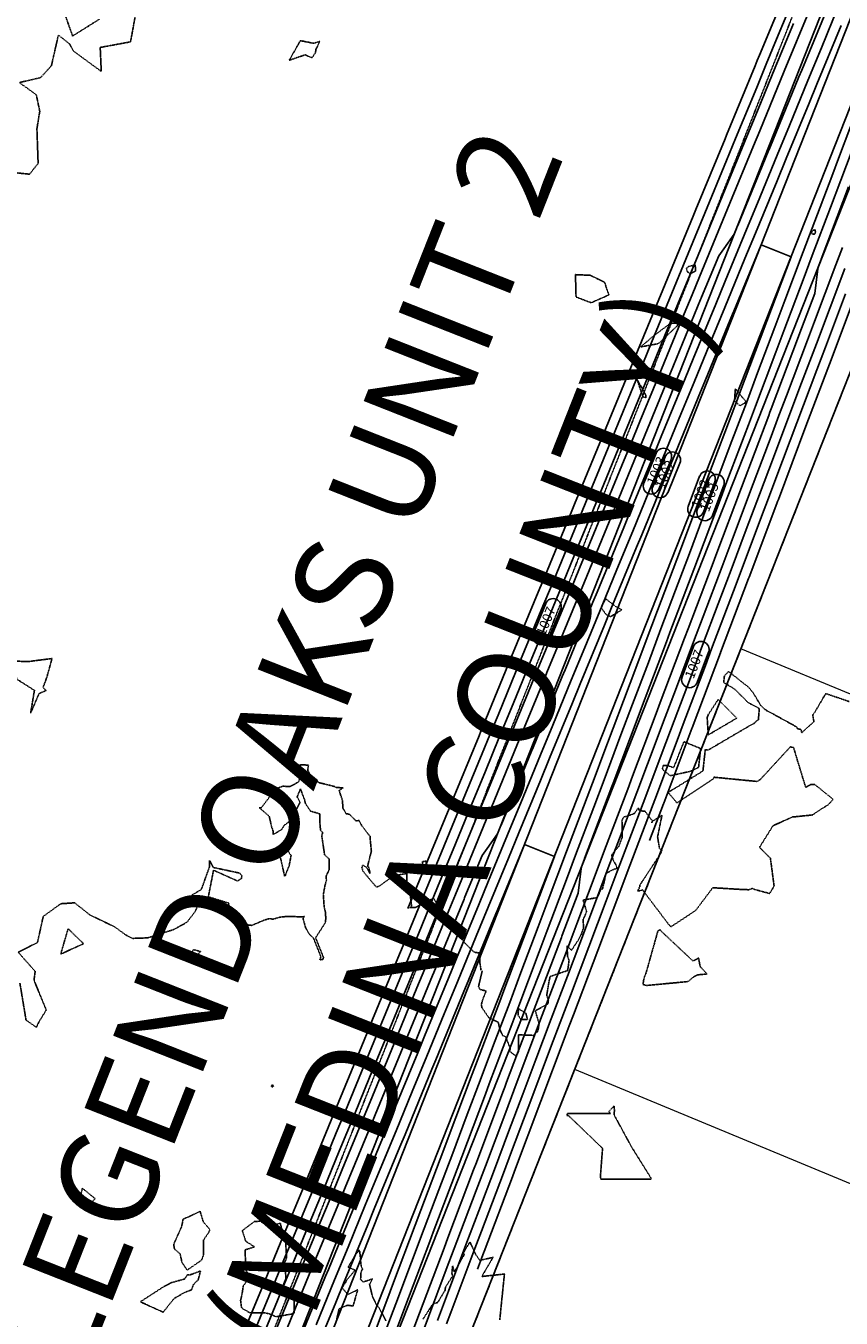
# Model space of a CAD drawing. Units: feet. Extents: x 2026946 to 2036683, y 13721141 to 13728098.
# Drawn here: x 2029981 to 2030234, y 13723186 to 13723587 of the extents above; entities that cross this region are included whole.
import ezdxf

# ---------------------------------------------------------------- set-up
doc = ezdxf.new("R2010")
doc.units = ezdxf.units.FT
doc.header["$MEASUREMENT"] = 0
doc.linetypes.add('HIDDEN2', pattern=[0.1875, 0.125, -0.0625])
doc.layers.add('8 9_Medina Legend Oak U2', color=1, linetype='Continuous', lineweight=0)
doc.layers.add('E_ROW_Subdivision_ROW Subdivision Name_RWSB', color=252, linetype='Continuous', lineweight=0)
for name, color, linetype in [('C-TOPO-ANNO', 21, 'Continuous'), ('C-TOPO-EG1228500', 1, 'Continuous'), ('CE-TOPO-MAJR', 37, 'HIDDEN2'), ('CE-TOPO-MINR', 39, 'HIDDEN2'), ('CP-ESMT-DR-OFFSITE', 252, 'HIDDEN2'), ('CP-STRM-DRN-L-OFFSITE', 1, 'Continuous'), ('CP-TOPO-ANNO-CONT', 51, 'Continuous'), ('CP-TOPO-MAJR', 5, 'Continuous'), ('CP-TOPO-MINR', 4, 'Continuous'), ('VG-BNDY-LINE', 253, 'Continuous'), ('X-REF', 7, 'Continuous'), ('XREF', 7, 'Continuous')]:
    doc.layers.add(name, color=color, linetype=linetype)
doc.styles.add('SIMPLEX', font='simplex.shx')
doc.styles.add('SL80', font='simplex.shx', dxfattribs={"oblique": 10, "height": 160})

# ---------------------------------------------------------------- blocks, each defined once
blk = doc.blocks.new('*U53')
at = {"layer": 'CP-TOPO-ANNO-CONT', "color": 51, "linetype": 'Continuous', "lineweight": -3}
for p, q in [((2030188.51, 13723394.5, 1007), (2030184.98, 13723385.15, 1007)), ((2030189.66, 13723383.38, 1007), (2030193.19, 13723392.74, 1007))]:
    blk.add_line(p, q, dxfattribs=at)
for centre, start, end in [((2030190.85, 13723393.62, 1007), 69.328, 159.328), ((2030190.85, 13723393.62, 1007), 339.328, 69.328), ((2030187.32, 13723384.27, 1007), 159.328, 249.328), ((2030187.32, 13723384.27, 1007), 249.328, 339.328)]:
    blk.add_arc(centre, 2.5, start, end, dxfattribs=at)
at = {"layer": 'CP-TOPO-ANNO-CONT', "color": 51, "linetype": 'Continuous', "lineweight": -3, "insert": (2030189.08, 13723388.94, 1007), "char_height": 3, "width": 10.1, "attachment_point": 5, "rotation": 69.328, "style": 'SIMPLEX'}
blk.add_mtext('1007', dxfattribs=at)
blk = doc.blocks.new('*U103')
at = {"layer": 'CE-TOPO-MAJR', "color": 37, "linetype": 'HIDDEN2', "lineweight": -3, "elevation": 1010}
for points in [[(2029993.36, 13723591.17), (2029995.95, 13723583.95), (2030004.21, 13723589.14)], [(2030015.3, 13723589.77), (2030013.91, 13723582.14), (2030004.5, 13723580.4), (2030004.83, 13723572.95), (2029996.2, 13723579.3), (2029994.96, 13723581.53), (2029991.53, 13723584.23), (2029989.37, 13723574.74), (2029986, 13723571.03), (2029979.43, 13723569.51), (2029984.68, 13723565.72), (2029985.75, 13723560.59), (2029984.87, 13723555.18), (2029985.25, 13723544.37), (2029984.31, 13723543.27), (2029982.59, 13723541.07), (2029976.78, 13723541.68)]]:
    blk.add_lwpolyline(points, dxfattribs=at)
for points in [[(2030070.72, 13723581.68), (2030066.58, 13723582.51), (2030063.14, 13723576.44), (2030068.04, 13723578.11), (2030070.15, 13723577.17), (2030071.29, 13723578.8), (2030071.36, 13723579.71), (2030072.57, 13723582.26), (2030070.72, 13723581.68)], [(2030225.13, 13723522.68), (2030226.08, 13723522.38), (2030226.32, 13723523.22), (2030226.21, 13723523.8), (2030225.56, 13723523.64), (2030225.29, 13723523.28), (2030225.13, 13723522.68)], [(2030162.77, 13723403.79), (2030166.3, 13723405.92), (2030164.34, 13723407), (2030161.29, 13723409.32), (2030160.15, 13723407.32), (2030159.87, 13723406.55), (2030161.42, 13723404.47), (2030162.77, 13723403.79)]]:
    blk.add_lwpolyline(points, close=True, dxfattribs=at)
at = {"layer": 'CE-TOPO-MINR', "color": 39, "linetype": 'HIDDEN2', "lineweight": -3}
for points, elevation in [([(2030077.85, 13723185.87), (2030078.61, 13723189.05), (2030080.64, 13723190), (2030081.29, 13723190.16), (2030082.93, 13723189.93), (2030084.36, 13723194.98), (2030081.33, 13723193.5), (2030079.52, 13723195.54), (2030081.11, 13723198.18), (2030083.57, 13723201.03), (2030081.39, 13723202), (2030083.85, 13723206.11), (2030084.3, 13723206.55), (2030084.53, 13723206.78), (2030084.68, 13723207.39), (2030085.01, 13723206.8), (2030085.04, 13723206.61), (2030085.04, 13723206.45), (2030085.45, 13723202.17), (2030085.88, 13723201.42), (2030085.39, 13723200.39), (2030085.26, 13723198.16), (2030086.08, 13723197.38), (2030088.93, 13723198.35), (2030088.03, 13723196.69), (2030088.95, 13723192.86), (2030090.19, 13723190.27), (2030090.94, 13723189.45), (2030093.15, 13723185.34)], 1008), ([(2030104.58, 13723185.83), (2030106.24, 13723188.35), (2030107.63, 13723190.51), (2030108.73, 13723190.92), (2030109.14, 13723190.99), (2030111.44, 13723194.78), (2030111.59, 13723195.78), (2030113.76, 13723199.16), (2030113.57, 13723200.16), (2030113.81, 13723202.35), (2030114.32, 13723200.52), (2030117.39, 13723205.82), (2030117.11, 13723206.38), (2030119.16, 13723209.79), (2030120.92, 13723205.99), (2030122.24, 13723204.1), (2030126.12, 13723204.96), (2030126.38, 13723205.09), (2030126.27, 13723204.97), (2030126.34, 13723205.03), (2030122.92, 13723199.23), (2030122.92, 13723199.17), (2030122.92, 13723199.1), (2030129.91, 13723199.85), (2030129.92, 13723199.82), (2030129.95, 13723199.81), (2030129.94, 13723199.79), (2030129.95, 13723199.78), (2030129.95, 13723199.78), (2030129.95, 13723199.78), (2030129.95, 13723199.77), (2030129.92, 13723199.72), (2030129.84, 13723199.6), (2030128.42, 13723185.63)], 1008), ([(2030236.75, 13723377.49), (2030229.51, 13723379.94), (2030226.2, 13723374.27), (2030225.49, 13723373.33), (2030225.84, 13723371.2), (2030222.08, 13723367.81), (2030221.78, 13723368.82), (2030220.77, 13723369.03), (2030220.58, 13723369.55), (2030210.75, 13723374.94), (2030209.39, 13723376.19), (2030207.02, 13723380.17), (2030205.57, 13723381.91), (2030199.38, 13723386.81), (2030198.09, 13723385.39), (2030198.07, 13723385.24), (2030197.87, 13723383.41), (2030201.33, 13723381.28), (2030205.44, 13723377.17), (2030208.92, 13723375.29), (2030208.63, 13723371.84), (2030208.07, 13723371.46), (2030207.38, 13723370.76), (2030206.39, 13723370.24), (2030193.09, 13723362.43), (2030192.16, 13723362.54), (2030192.11, 13723362.11), (2030191.44, 13723355.96), (2030190.72, 13723355.49), (2030182.62, 13723350.47), (2030180.6, 13723349.3), (2030183.37, 13723346.02), (2030194.03, 13723353.06), (2030194.74, 13723353.55), (2030194.78, 13723353.99), (2030207.4, 13723352.75), (2030208.26, 13723352.69), (2030209.24, 13723353.31), (2030217.86, 13723362.65), (2030218.5, 13723363.39), (2030219.53, 13723363.21), (2030223.02, 13723351.76), (2030223.31, 13723350.85), (2030224.84, 13723351.69), (2030226.07, 13723351.78), (2030231.84, 13723347.11), (2030230.27, 13723345.4), (2030228.18, 13723344.16), (2030225.37, 13723342.27), (2030219.24, 13723341.65), (2030213.16, 13723338.94), (2030209.07, 13723332.39), (2030208.97, 13723332.29), (2030209.05, 13723332.16), (2030212.35, 13723328.9), (2030213.5, 13723320.31), (2030212.8, 13723319.01), (2030212.08, 13723317.9), (2030206.92, 13723319.33), (2030206.91, 13723319.54), (2030205.65, 13723319.09), (2030203.64, 13723319.15), (2030194.48, 13723319.71), (2030189.21, 13723312.7), (2030184.92, 13723309.82), (2030184.71, 13723309.7), (2030181.51, 13723307.6), (2030180.91, 13723308.16), (2030180.47, 13723308.77), (2030172.69, 13723319.05), (2030171.87, 13723318.76), (2030171.19, 13723318.78), (2030171.38, 13723319.04), (2030171.27, 13723318.99), (2030171.62, 13723319.44), (2030171.69, 13723319.8), (2030171.82, 13723319.96), (2030171.88, 13723320.54), (2030178.26, 13723330.24), (2030178.47, 13723330.76), (2030178.49, 13723330.82), (2030178.69, 13723331.34), (2030177.96, 13723331.87), (2030177.37, 13723335.5), (2030178.64, 13723341.76), (2030178.81, 13723342.2), (2030175.78, 13723340.35), (2030175.68, 13723340.1), (2030175.78, 13723340.36), (2030175.24, 13723341.11), (2030173.47, 13723343.41), (2030171.61, 13723343.63), (2030171.44, 13723344.53), (2030170.16, 13723342.73), (2030168.17, 13723341.98), (2030166.94, 13723341.69), (2030166.6, 13723341.19), (2030166.33, 13723340.47), (2030166.38, 13723335.3), (2030165.34, 13723332.53), (2030163.67, 13723330.63), (2030163.13, 13723329.85), (2030163.61, 13723328.22), (2030164.3, 13723327.09), (2030164.86, 13723325.72), (2030163.55, 13723325.33), (2030161.37, 13723324.13), (2030160.6, 13723320.59), (2030160.38, 13723319.96), (2030160.3, 13723319.26), (2030159.91, 13723319.34), (2030158.67, 13723316.64), (2030154.24, 13723315.87), (2030155.37, 13723312.34), (2030154.9, 13723311.22), (2030154.33, 13723309.93), (2030154.35, 13723307.16), (2030153.77, 13723305.35), (2030152.82, 13723303.54), (2030151.99, 13723302.33), (2030150.66, 13723300.25), (2030149.35, 13723301.64), (2030149.4, 13723298.49), (2030149.91, 13723297.18), (2030149.62, 13723294.89), (2030149.41, 13723293.94), (2030148.18, 13723293.59), (2030144.02, 13723292.15), (2030143.6, 13723290.12), (2030142.99, 13723286.32), (2030143.49, 13723284.88), (2030143.38, 13723283.67), (2030139.43, 13723281.52), (2030140.64, 13723277.5), (2030140.24, 13723275.18), (2030138.85, 13723273.9), (2030134.28, 13723274.06), (2030134.21, 13723268.72), (2030133.89, 13723268.1), (2030133.25, 13723267.59), (2030131.43, 13723269.03), (2030131.69, 13723269.79), (2030130.23, 13723273.47), (2030129.27, 13723273.92), (2030128.46, 13723275.67), (2030127.96, 13723277.98), (2030125.07, 13723279.35), (2030122.89, 13723282.47), (2030122.7, 13723283.4), (2030123.13, 13723284.99), (2030124.2, 13723287.66), (2030122.28, 13723288.15), (2030121.84, 13723289.07), (2030122.95, 13723293.81), (2030122.62, 13723294.16), (2030122.24, 13723296.45), (2030122.24, 13723299.45), (2030120.48, 13723299.69), (2030117.27, 13723302.83), (2030117.65, 13723305.29), (2030118.3, 13723305.75), (2030116.99, 13723307.24), (2030112.13, 13723308.04), (2030110.94, 13723310.29), (2030110.65, 13723311.36), (2030109.18, 13723312.95), (2030109.08, 13723314.52), (2030107.9, 13723316.44), (2030102.07, 13723313.52), (2030101.48, 13723313.61), (2030100.58, 13723313.49), (2030101.08, 13723313.94), (2030100.55, 13723318.16), (2030099.54, 13723321.05), (2030099.63, 13723324.14), (2030095.48, 13723323.41), (2030091.11, 13723320.25), (2030090.27, 13723319.91), (2030089.88, 13723320.18), (2030086.62, 13723324.07), (2030085.78, 13723325.12), (2030085.87, 13723325.49), (2030085.63, 13723325.83), (2030085.94, 13723326.73), (2030087.08, 13723326.01), (2030088.19, 13723324.13), (2030087.79, 13723326.09), (2030087.4, 13723326.28), (2030088.61, 13723331.07), (2030088.2, 13723334.95), (2030088.19, 13723335.65), (2030087.38, 13723336.65), (2030085.63, 13723338.96), (2030084.78, 13723340.56), (2030083.91, 13723340.39), (2030081.76, 13723342.53), (2030080.77, 13723342.64), (2030079.8, 13723344.36), (2030079.59, 13723346.97), (2030078.59, 13723349.87), (2030079.84, 13723350.7), (2030077.67, 13723350.8), (2030077.31, 13723351.07), (2030072.44, 13723352.29), (2030070.61, 13723353.35), (2030068.85, 13723356.12), (2030069.08, 13723357.73), (2030066.49, 13723357.89), (2030066.78, 13723354.94), (2030066.03, 13723352.51), (2030063.28, 13723351.07), (2030061.19, 13723351.2), (2030058.79, 13723350.4), (2030057.76, 13723348.83), (2030054.49, 13723344.54), (2030053.81, 13723344.53), (2030056.92, 13723341.88), (2030057.66, 13723338.58), (2030058.16, 13723337.18), (2030058.18, 13723336.23), (2030060.74, 13723337.73), (2030061.59, 13723339.07), (2030063.03, 13723340.16), (2030064.65, 13723341.2), (2030065.03, 13723342.66), (2030065.54, 13723344.4), (2030066.5, 13723346.18), (2030065.58, 13723347.85), (2030066.59, 13723350.35), (2030067.89, 13723347), (2030068.15, 13723345.82), (2030069.71, 13723343.49), (2030072.59, 13723342.61), (2030072.65, 13723339.71), (2030072.82, 13723337.53), (2030073.49, 13723336.89), (2030073.49, 13723336.81), (2030073.22, 13723335.79), (2030074.09, 13723329.9), (2030075.46, 13723328.69), (2030075.55, 13723325.4), (2030074.53, 13723323.23), (2030074.66, 13723322.06), (2030074.26, 13723320.57), (2030073.7, 13723317.64), (2030073.95, 13723313.78), (2030074.35, 13723312.18), (2030074.47, 13723310.15), (2030074.31, 13723308.85), (2030071.31, 13723304.21), (2030073.73, 13723298.07), (2030073.67, 13723297.7), (2030073.64, 13723297.57), (2030073.53, 13723297.48), (2030072.62, 13723297.33), (2030072.92, 13723298.33), (2030070.67, 13723304.04), (2030069.3, 13723305.36), (2030068.22, 13723307.25), (2030067.41, 13723310.15), (2030067.81, 13723310.75), (2030067.1, 13723310.67), (2030062.95, 13723310.79), (2030062.12, 13723310.77), (2030060.22, 13723310.57), (2030058.11, 13723309.94), (2030057.08, 13723310.12), (2030055.61, 13723309.73), (2030051.53, 13723308.02), (2030048.52, 13723308.37), (2030046.72, 13723308.24), (2030046.3, 13723308.4), (2030045.16, 13723310.22), (2030044.69, 13723313.52), (2030044.34, 13723314.5), (2030044.43, 13723314.9), (2030038.03, 13723316.88), (2030039.65, 13723325.14), (2030047.06, 13723321.79), (2030048.26, 13723322.5), (2030048.47, 13723323.42), (2030047.7, 13723324.25), (2030039.55, 13723325.99), (2030038.4, 13723328.19), (2030038.41, 13723326.23), (2030035.86, 13723319.16), (2030032.93, 13723317.39), (2030035.37, 13723315.74), (2030034.07, 13723312.49), (2030031.39, 13723308.98), (2030027.33, 13723306.75), (2030019.23, 13723304.15), (2030014.51, 13723303.98), (2030012.35, 13723305.1), (2030008.94, 13723307.6), (2030001.32, 13723311.25), (2029996.58, 13723315.02), (2029992.27, 13723314.74), (2029986.84, 13723310.81), (2029985.04, 13723302.7), (2029979.08, 13723299.69), (2029984.33, 13723293.73), (2029983.97, 13723290.99), (2029987.78, 13723281.78), (2029985.42, 13723277.95), (2029984.71, 13723276.37), (2029981.5, 13723278.65), (2029979.59, 13723290.12)], 1009)]:
    blk.add_lwpolyline(points, dxfattribs=dict(at, elevation=elevation))
for points, elevation in [([(2030189.17, 13723511.04), (2030189.03, 13723512.91), (2030186.97, 13723512.45), (2030186.31, 13723511.84), (2030186.57, 13723510.82), (2030187.63, 13723510.21), (2030189.17, 13723511.04)], 1009), ([(2030156.47, 13723509.71), (2030151.9, 13723509.91), (2030152.08, 13723502.96), (2030156.8, 13723501.19), (2030162.25, 13723503.61), (2030160.92, 13723507.58), (2030156.47, 13723509.71)], 1009), ([(2030177.35, 13723488.44), (2030177.98, 13723488.78), (2030183.4, 13723493.97), (2030183.74, 13723494.66), (2030183.14, 13723494.8), (2030181.47, 13723494.92), (2030175.87, 13723490.7), (2030172.13, 13723487.5), (2030177.35, 13723488.44)], 1009), ([(2030173.71, 13723472.58), (2030170.88, 13723477.72), (2030172.68, 13723472.39), (2030172.87, 13723471.99), (2030173.75, 13723471.72), (2030173.71, 13723472.58)], 1009), ([(2030203.63, 13723471.86), (2030201.49, 13723474.52), (2030201.21, 13723470.68), (2030202.91, 13723469.25), (2030203.79, 13723469.73), (2030204.59, 13723470.19), (2030204.8, 13723470.54), (2030203.63, 13723471.86)], 1009), ([(2029986.75, 13723381.83), (2029987.93, 13723384.93), (2029989.55, 13723390.81), (2029981.93, 13723389.84), (2029977.67, 13723390.05), (2029978.16, 13723385.8), (2029978.76, 13723384.33), (2029984.1, 13723380.94), (2029982.92, 13723373.89), (2029985.53, 13723379.97), (2029987.72, 13723380.89), (2029986.75, 13723381.83)], 1009), ([(2030192.75, 13723372.51), (2030193.08, 13723367.12), (2030201.94, 13723372.32), (2030196.16, 13723378.1), (2030193.15, 13723373.51), (2030192.75, 13723372.51)], 1009), ([(2030181.32, 13723354.46), (2030187.58, 13723355.82), (2030190.09, 13723357.07), (2030190.72, 13723362.91), (2030185.53, 13723365), (2030184.16, 13723361.59), (2030183.39, 13723359.52), (2030182.32, 13723356.98), (2030180.3, 13723357.64), (2030179.13, 13723357.63), (2030178.88, 13723356.61), (2030179.16, 13723356.16), (2030179.55, 13723355.86), (2030181.32, 13723354.46)], 1009), ([(2030175.61, 13723339.93), (2030175.57, 13723339.82), (2030175.68, 13723340.1), (2030175.61, 13723339.93)], 1009), ([(2030060.01, 13723330.73), (2030059.57, 13723329.81), (2030060.48, 13723328.74), (2030061.62, 13723323.58), (2030061.65, 13723323.31), (2030062.01, 13723323.49), (2030061.95, 13723323.66), (2030063.11, 13723326.52), (2030063.7, 13723329.67), (2030061.33, 13723333.27), (2030059.35, 13723331.82), (2030060.01, 13723330.73)], 1009), ([(2030104.48, 13723326.93), (2030105.63, 13723326.35), (2030105.58, 13723327.99), (2030104.43, 13723327.79), (2030104.48, 13723326.93)], 1009), ([(2029999.34, 13723302.32), (2029994.55, 13723306.99), (2029992.25, 13723299.12), (2029999.34, 13723302.32)], 1009), ([(2030188.4, 13723296.95), (2030187.85, 13723297.45), (2030178.66, 13723306.05), (2030178.2, 13723306.65), (2030177.41, 13723306.27), (2030177.28, 13723305.6), (2030173.71, 13723292.97), (2030173.42, 13723292.36), (2030173.23, 13723291.79), (2030173.09, 13723291.22), (2030172.83, 13723289.73), (2030173.88, 13723289.37), (2030186.82, 13723290.59), (2030188.53, 13723292.04), (2030189.73, 13723292.66), (2030192.68, 13723292.94), (2030190.58, 13723295.22), (2030190.53, 13723295.39), (2030190.11, 13723297.89), (2030188.6, 13723297.1), (2030188.4, 13723296.95)], 1009), ([(2030034.14, 13723298.49), (2030034.46, 13723298.71), (2030035.64, 13723299.89), (2030033.46, 13723300.51), (2030032.5, 13723299.09), (2030033.29, 13723298.22), (2030033.64, 13723298.22), (2030034.14, 13723298.49)], 1009), ([(2030136.56, 13723280.64), (2030134.27, 13723282.22), (2030134.07, 13723280.18), (2030135, 13723278.85), (2030137.03, 13723278.78), (2030136.56, 13723280.64)], 1009), ([(2030058.17, 13723258.07), (2030058.22, 13723258.24), (2030058.09, 13723258.44), (2030057.8, 13723258.52), (2030057.7, 13723258.39), (2030057.59, 13723258.19), (2030057.63, 13723258.07), (2030057.93, 13723257.91), (2030058.17, 13723258.07)], 1009), ([(2030163.98, 13723250.71), (2030163.88, 13723251.99), (2030162.27, 13723250.26), (2030162.77, 13723249.63), (2030149.47, 13723249.63), (2030149.45, 13723249.62), (2030149.42, 13723249.58), (2030149.39, 13723249.49), (2030149.36, 13723249.45), (2030149.35, 13723249.39), (2030149.34, 13723249.37), (2030149.35, 13723249.36), (2030149.35, 13723249.35), (2030149.35, 13723249.31), (2030149.34, 13723249.24), (2030149.34, 13723249.24), (2030149.32, 13723249.16), (2030149.31, 13723249.14), (2030149.24, 13723249.04), (2030149.27, 13723249.02), (2030149.32, 13723249.01), (2030149.48, 13723248.99), (2030149.65, 13723249.04), (2030149.83, 13723248.9), (2030160.31, 13723238.84), (2030159.62, 13723229.86), (2030159.81, 13723229.29), (2030159.99, 13723229.29), (2030174.8, 13723229.29), (2030174.97, 13723229.23), (2030175.28, 13723229.33), (2030175.44, 13723229.45), (2030169.25, 13723239.36), (2030163.9, 13723249.2), (2030163.98, 13723250.71)], 1009), ([(2029999.52, 13723221.43), (2030000.73, 13723220.83), (2030002.91, 13723223.25), (2029998.99, 13723226.46), (2029998.16, 13723223.18), (2029998.03, 13723222.61), (2029998.56, 13723221.37), (2029999.52, 13723221.43)], 1008), ([(2030036.49, 13723210.32), (2030038.23, 13723212.85), (2030038.49, 13723213.72), (2030036.49, 13723215.97), (2030035.48, 13723219.34), (2030032.82, 13723218), (2030030.22, 13723216.9), (2030029.73, 13723214.46), (2030027.3, 13723209.1), (2030027.52, 13723207.62), (2030029.3, 13723206.08), (2030029.83, 13723203.52), (2030031.45, 13723201.06), (2030035.91, 13723204.14), (2030036.58, 13723205.87), (2030036.49, 13723210.32)], 1008), ([(2030062.27, 13723210.38), (2030061.83, 13723211.38), (2030060.66, 13723214.32), (2030060.39, 13723215.57), (2030058.89, 13723215.27), (2030055.24, 13723215.52), (2030054.2, 13723216.21), (2030052.36, 13723216.19), (2030048.58, 13723213.32), (2030049.64, 13723210.01), (2030052.39, 13723208.29), (2030049.51, 13723207.37), (2030049.5, 13723205.4), (2030049.7, 13723201.01), (2030050.91, 13723198.91), (2030048.87, 13723196.15), (2030048.54, 13723193.9), (2030048.04, 13723191.63), (2030048.31, 13723189.47), (2030048.78, 13723189.07), (2030050.66, 13723187.96), (2030051.17, 13723187.78), (2030055.56, 13723187.83), (2030056.91, 13723187.5), (2030059.1, 13723186.62), (2030064.47, 13723187.54), (2030064.67, 13723187.82), (2030064.68, 13723192.51), (2030064.58, 13723192.77), (2030061.27, 13723196.44), (2030062.09, 13723198.39), (2030061.99, 13723200.42), (2030061.1, 13723202.08), (2030062.31, 13723204.76), (2030062.04, 13723209.4), (2030062.27, 13723210.38)], 1008), ([(2030034.88, 13723198), (2030035.61, 13723200.82), (2030032.24, 13723199.54), (2030031.59, 13723199.66), (2030030.67, 13723198.31), (2030026.75, 13723197.23), (2030024.31, 13723196.02), (2030016.95, 13723191.23), (2030024.01, 13723188.02), (2030027.41, 13723192.25), (2030030.56, 13723194.07), (2030032.8, 13723194.95), (2030033.37, 13723196.47), (2030034.3, 13723197.54), (2030034.88, 13723198)], 1008)]:
    blk.add_lwpolyline(points, close=True, dxfattribs=dict(at, elevation=elevation))
blk = doc.blocks.new('Z-211linework')
at = {"layer": 'E_ROW_Subdivision_ROW Subdivision Name_RWSB', "insert": (2030087.59, 13723351.58), "char_height": 29.9999, "width": 6616.9895, "attachment_point": 5, "rotation": 68.4619, "line_spacing_factor": 1.2, "style": 'SL80'}
blk.add_mtext('{\\Fdgn000|c0;\\C252;LEGEND OAKS UNIT 2\\P(MEDINA COUNTY)}', dxfattribs=at)
blk = doc.blocks.new('MP1228500_1')
at = {"layer": '8 9_Medina Legend Oak U2', "extrusion": (0.004659, -0.001836, 0.999987)}
for p, q in [((2030359.65, 13723329, -0.85), (2030203.22, 13723393.82, 0)), ((2030308.12, 13723198.45, -0.85), (2030151.66, 13723263.28, 0))]:
    blk.add_line(p, q, dxfattribs=at)
at = {"layer": 'CP-ESMT-DR-OFFSITE'}
blk.add_lwpolyline([(2030040.74, 13722982.44), (2029987.73, 13723003.42), (2030820.08, 13725113.07, 0.007372), (2030820.37, 13725113.84), (2030863.63, 13725233.72, 0.020332), (2030864.32, 13725235.89), (2030916.01, 13725426.37), (2030971.98, 13725411.18), (2030919.38, 13725217.32), (2030874.49, 13725092.94), (2030542.48, 13724252.51)], format="xyb", close=True, dxfattribs=at)
at = {"layer": 'CP-STRM-DRN-L-OFFSITE'}
for points in [[(2030005.44, 13723026.5), (2030317.74, 13723818.04), (2030322.8, 13723826.79), (2030552.18, 13724408.18), (2030557.25, 13724416.93), (2030663.68, 13724686.69), (2030668.05, 13724695.72), (2030831.01, 13725108.75, 0.007372), (2030831.42, 13725109.85), (2030874.68, 13725229.73, 0.020332), (2030875.66, 13725232.81), (2030876.44, 13725235.7), (2030881.23, 13725244.76), (2030928.99, 13725420.77)], [(2030013.81, 13723023.2), (2030835.89, 13725106.83, 0.007372), (2030836.36, 13725108.07), (2030879.62, 13725227.95, 0.020332), (2030880.72, 13725231.44), (2030931.1, 13725417.09)], [(2030023.11, 13723019.53), (2030845.2, 13725103.16, 0.007372), (2030845.77, 13725104.67), (2030889.03, 13725224.55, 0.020332), (2030890.37, 13725228.82), (2030940.75, 13725414.47)], [(2030031.48, 13723016.23), (2030343.78, 13723807.77), (2030346.06, 13723817.62), (2030575.44, 13724399), (2030577.71, 13724408.86), (2030684.15, 13724678.62), (2030687.12, 13724688.2), (2030850.08, 13725101.23, 0.007372), (2030850.71, 13725102.89), (2030893.97, 13725222.77, 0.020332), (2030895.44, 13725227.44), (2030896.22, 13725230.33), (2030896.67, 13725240.57), (2030944.44, 13725416.58)]]:
    blk.add_lwpolyline(points, format="xyb", dxfattribs=at)
at = {"layer": 'VG-BNDY-LINE'}
blk.add_lwpolyline([(2030767.78, 13725502.18), (2028762.13, 13725483.76), (2027578.86, 13724377.12), (2027571.51, 13721698.4), (2029562.97, 13721768.68), (2030018.7, 13722926.65), (2030874.49, 13725092.94), (2030919.38, 13725217.32), (2030982.67, 13725450.58), (2030991.49, 13725503.48), (2030767.78, 13725502.18)], dxfattribs=at)
at = {"layer": 'X-REF', "color": 255}
blk.add_blockref('Z-211linework', (0, 0), dxfattribs=at)

msp = doc.modelspace()

# ---------------------------------------------------------------- linework, layer by layer
at = {"layer": 'CP-TOPO-ANNO-CONT', "color": 51, "linetype": 'Continuous', "lineweight": -3}
for p, q in [((2030176.91, 13723454.52, 1003), (2030173.1, 13723445.27, 1003)), ((2030179.68, 13723453.38, 1002), (2030175.87, 13723444.13, 1002)), ((2030177.72, 13723443.37, 1003), (2030181.53, 13723452.61, 1003)), ((2030180.5, 13723442.23, 1002), (2030184.31, 13723451.47, 1002)), ((2030190.42, 13723447.38, 1002), (2030186.89, 13723438.02, 1002)), ((2030193.23, 13723446.32, 1003), (2030189.69, 13723436.97, 1003)), ((2030191.57, 13723436.26, 1002), (2030195.1, 13723445.62, 1002)), ((2030194.37, 13723435.2, 1003), (2030197.9, 13723444.56, 1003)), ((2030142.67, 13723407.85, 1007), (2030138.86, 13723398.6, 1007)), ((2030143.48, 13723396.7, 1007), (2030147.29, 13723405.95, 1007))]:
    msp.add_line(p, q, dxfattribs=at)
for centre, start, end in [((2030179.22, 13723453.57, 1003), 67.609, 157.609), ((2030181.99, 13723452.42, 1002), 67.609, 157.609), ((2030179.22, 13723453.57, 1003), 337.609, 67.609), ((2030181.99, 13723452.42, 1002), 337.609, 67.609), ((2030192.76, 13723446.5, 1002), 69.328, 159.328), ((2030192.76, 13723446.5, 1002), 339.328, 69.328), ((2030175.41, 13723444.32, 1003), 157.609, 247.609), ((2030195.56, 13723445.44, 1003), 69.328, 159.328), ((2030195.56, 13723445.44, 1003), 339.328, 69.328), ((2030175.41, 13723444.32, 1003), 247.609, 337.609), ((2030178.18, 13723443.18, 1002), 157.609, 247.609), ((2030178.18, 13723443.18, 1002), 247.609, 337.609), ((2030189.23, 13723437.14, 1002), 159.328, 249.328), ((2030192.03, 13723436.08, 1003), 159.328, 249.328), ((2030189.23, 13723437.14, 1002), 249.328, 339.328), ((2030192.03, 13723436.08, 1003), 249.328, 339.328), ((2030144.98, 13723406.9, 1007), 67.609, 157.609), ((2030144.98, 13723406.9, 1007), 337.609, 67.609), ((2030141.17, 13723397.65, 1007), 157.609, 247.609), ((2030141.17, 13723397.65, 1007), 247.609, 337.609)]:
    msp.add_arc(centre, 2.5, start, end, dxfattribs=at)
at = {"layer": 'CP-TOPO-MAJR', "color": 3, "linetype": 'Continuous', "lineweight": -3, "elevation": 1005, "flags": 128}
for points in [[(2030230.74, 13723594.36), (2030222.09, 13723573.37), (2030221.21, 13723571.25), (2030212.15, 13723549.24), (2030211.69, 13723548.13), (2030202.21, 13723525.12), (2030202.16, 13723525.01), (2030201.12, 13723522.48), (2030197.89, 13723517.95), (2030196.32, 13723515.77), (2030191.04, 13723502.95), (2030190.89, 13723502.58), (2030190.73, 13723502.19), (2030181.37, 13723479.46), (2030172.54, 13723458.03), (2030171.84, 13723456.35), (2030171.17, 13723454.7), (2030162.32, 13723433.23), (2030153.93, 13723412.88), (2030152.79, 13723410.11), (2030144.57, 13723390.15), (2030143.27, 13723386.99), (2030141.95, 13723383.78), (2030133.75, 13723363.88), (2030125.93, 13723344.91), (2030124.22, 13723340.76), (2030116.64, 13723322.34), (2030114.7, 13723317.64), (2030112.62, 13723312.6), (2030105.17, 13723294.52), (2030102.74, 13723288.62), (2030095.65, 13723271.4), (2030088.92, 13723255.07), (2030086.13, 13723248.29), (2030079.55, 13723232.33), (2030076.6, 13723225.17), (2030073.25, 13723217.03), (2030067.08, 13723202.05), (2030061.23, 13723187.87), (2030057.55, 13723178.93)], [(2030101.1, 13723172.75), (2030106.31, 13723186.57), (2030111.84, 13723201.22), (2030115.14, 13723209.96), (2030121.12, 13723225.81), (2030123.97, 13723233.36), (2030130.29, 13723250.12), (2030132.79, 13723256.75), (2030135.11, 13723262.89), (2030141.62, 13723280.14), (2030148.47, 13723298.3), (2030150.44, 13723303.54), (2030152.32, 13723308.52), (2030159.27, 13723326.93), (2030160.95, 13723331.37), (2030168.1, 13723350.32), (2030169.59, 13723354.28), (2030176.92, 13723373.72), (2030178.22, 13723377.16), (2030185.75, 13723397.11), (2030186.83, 13723399.98), (2030194.58, 13723420.5), (2030195.44, 13723422.79), (2030203.4, 13723443.89), (2030211.83, 13723466.22), (2030212.23, 13723467.29), (2030212.61, 13723468.29), (2030221.06, 13723490.68), (2030221.2, 13723491.07), (2030226.09, 13723504.02), (2030226.99, 13723510.88), (2030227.17, 13723512.2), (2030228.1, 13723514.66), (2030228.13, 13723514.76), (2030236.57, 13723537.12)]]:
    msp.add_lwpolyline(points, dxfattribs=at)
at = {"layer": 'CP-TOPO-MINR', "color": 2, "linetype": 'Continuous', "lineweight": -3, "flags": 128}
for points, elevation in [([(2030220.62, 13723598.36), (2030214.26, 13723582.94), (2030211.09, 13723575.24), (2030208.11, 13723568.01), (2030201.57, 13723552.12), (2030198.78, 13723545.36), (2030192.04, 13723529), (2030189.06, 13723521.76), (2030182.52, 13723505.89), (2030175.49, 13723488.83), (2030172.99, 13723482.77), (2030170.64, 13723477.05), (2030163.47, 13723459.65), (2030156.48, 13723442.68), (2030153.95, 13723436.53), (2030151.55, 13723430.71), (2030144.42, 13723413.41), (2030141.8, 13723407.06), (2030134.9, 13723390.3), (2030127.88, 13723373.26), (2030125.37, 13723367.18), (2030122.99, 13723361.38), (2030115.85, 13723344.06), (2030113.69, 13723338.81), (2030106.33, 13723320.94), (2030098.44, 13723301.8), (2030096.8, 13723297.83), (2030088.26, 13723277.1), (2030087.28, 13723274.71), (2030086.34, 13723272.43), (2030077.75, 13723251.59), (2030076.82, 13723249.32), (2030068.23, 13723228.47), (2030060.56, 13723209.86), (2030054.52, 13723195.2), (2030049.18, 13723182.24)], 1008), ([(2030217.82, 13723599.46), (2030209, 13723578.04), (2030208.3, 13723576.34), (2030207.64, 13723574.74), (2030198.78, 13723553.22), (2030198.28, 13723552.02), (2030189.25, 13723530.1), (2030188.4, 13723528.03), (2030179.73, 13723506.99), (2030170.41, 13723484.38), (2030170.2, 13723483.87), (2030170, 13723483.39), (2030160.68, 13723460.75), (2030151.58, 13723438.67), (2030151.16, 13723437.63), (2030150.75, 13723436.65), (2030141.63, 13723414.52), (2030140.88, 13723412.69), (2030132.11, 13723391.4), (2030123.19, 13723369.76), (2030122.58, 13723368.28), (2030122, 13723366.87), (2030113.06, 13723345.16), (2030112.7, 13723344.3), (2030103.53, 13723322.04), (2030099.91, 13723313.26)], 1009), ([(2030233.53, 13723593.26), (2030228.19, 13723580.31), (2030224, 13723570.14), (2030218.25, 13723556.18), (2030214.48, 13723547.03), (2030208.31, 13723532.06), (2030204.96, 13723523.91), (2030198.38, 13723507.94), (2030195.43, 13723500.79), (2030188.44, 13723483.81), (2030185.91, 13723477.67), (2030178.5, 13723459.69), (2030176.38, 13723454.56), (2030168.56, 13723435.57), (2030166.86, 13723431.44), (2030158.62, 13723411.45), (2030157.33, 13723408.32), (2030148.68, 13723387.32), (2030147.81, 13723385.2), (2030138.75, 13723363.2), (2030138.29, 13723362.08), (2030128.81, 13723339.08), (2030128.76, 13723338.97), (2030127.72, 13723336.43), (2030124.48, 13723331.91), (2030122.92, 13723329.73), (2030117.62, 13723316.85), (2030117.49, 13723316.54), (2030117.35, 13723316.2), (2030107.96, 13723293.42), (2030107.57, 13723292.45), (2030098.44, 13723270.3), (2030089.78, 13723249.28), (2030088.92, 13723247.19), (2030080.47, 13723226.67), (2030079.39, 13723224.07), (2030078.17, 13723221.11), (2030069.87, 13723200.95), (2030062, 13723181.86)], 1004), ([(2030224.79, 13723592.73), (2030216.67, 13723573.04), (2030209.05, 13723554.54), (2030207.15, 13723549.92), (2030199.79, 13723532.06), (2030197.62, 13723526.8), (2030190.38, 13723509.22), (2030188.1, 13723503.68), (2030185.65, 13723497.73), (2030178.58, 13723480.57), (2030171.9, 13723464.37), (2030169.05, 13723457.45), (2030166.27, 13723450.7), (2030159.53, 13723434.33), (2030153.14, 13723418.82), (2030150, 13723411.21), (2030143.65, 13723395.79), (2030140.48, 13723388.09), (2030137.26, 13723380.28), (2030130.96, 13723364.98), (2030124.95, 13723350.4), (2030121.43, 13723341.86), (2030115.65, 13723327.83), (2030111.91, 13723318.74), (2030107.89, 13723309), (2030102.38, 13723295.62), (2030097.91, 13723284.78), (2030092.86, 13723272.51), (2030088.06, 13723260.86), (2030083.33, 13723249.39), (2030078.64, 13723237.99), (2030073.81, 13723226.27), (2030068.32, 13723212.95), (2030064.29, 13723203.15), (2030060.46, 13723193.87), (2030054.76, 13723180.03)], 1006), ([(2030219.52, 13723587.83), (2030213.88, 13723574.14), (2030208.58, 13723561.28), (2030204.36, 13723551.02), (2030199.29, 13723538.71), (2030194.83, 13723527.9), (2030189.72, 13723515.49), (2030185.31, 13723504.78), (2030180.57, 13723493.28), (2030175.79, 13723481.67), (2030171.27, 13723470.71), (2030166.26, 13723458.55), (2030161.37, 13723446.69), (2030156.74, 13723435.43), (2030152.34, 13723424.77), (2030147.21, 13723412.31), (2030142.73, 13723401.42), (2030137.69, 13723389.2), (2030132.57, 13723376.77), (2030128.16, 13723366.08), (2030123.97, 13723355.89), (2030118.64, 13723342.96), (2030114.67, 13723333.32), (2030109.12, 13723319.84), (2030103.17, 13723305.4), (2030099.59, 13723296.72), (2030093.09, 13723280.94), (2030090.07, 13723273.61), (2030087.2, 13723266.64), (2030080.54, 13723250.49), (2030077.73, 13723243.66), (2030071.02, 13723227.37), (2030063.4, 13723208.87), (2030061.5, 13723204.25), (2030059.69, 13723199.88), (2030051.97, 13723181.14)], 1007), ([(2030234.29, 13723587.25), (2030226.79, 13723569.04), (2030224.36, 13723563.12), (2030217.27, 13723545.93), (2030214.42, 13723539), (2030207.75, 13723522.81), (2030204.48, 13723514.88), (2030198.22, 13723499.69), (2030194.54, 13723490.76), (2030188.7, 13723476.57), (2030184.6, 13723466.63), (2030179.17, 13723453.45), (2030174.66, 13723442.51), (2030169.65, 13723430.34), (2030164.73, 13723418.39), (2030160.13, 13723407.22), (2030154.79, 13723394.26), (2030150.6, 13723384.1), (2030144.85, 13723370.14), (2030141.08, 13723360.98), (2030134.91, 13723346.02), (2030131.55, 13723337.87), (2030124.97, 13723321.89), (2030122.03, 13723314.75), (2030115.03, 13723297.77), (2030112.5, 13723291.63), (2030105.1, 13723273.65), (2030102.98, 13723268.51), (2030095.16, 13723249.53), (2030093.46, 13723245.39), (2030085.22, 13723225.4), (2030083.93, 13723222.28), (2030075.28, 13723201.28), (2030074.41, 13723199.16), (2030065.34, 13723177.16)], 1003), ([(2030090.16, 13723166.07), (2030098.24, 13723187.49), (2030098.98, 13723189.46), (2030106.71, 13723209.95), (2030107.81, 13723212.86), (2030115.18, 13723232.4), (2030116.63, 13723236.25), (2030123.66, 13723254.86), (2030125.46, 13723259.64), (2030132.13, 13723277.32), (2030134.29, 13723283.04), (2030140.6, 13723299.78), (2030143.11, 13723306.43), (2030149.08, 13723322.23), (2030151.94, 13723329.82), (2030157.55, 13723344.69), (2030160.77, 13723353.21), (2030166.02, 13723367.15), (2030169.59, 13723376.61), (2030174.5, 13723389.6), (2030178.42, 13723400), (2030182.97, 13723412.06), (2030187.25, 13723423.39), (2030191.44, 13723434.52), (2030196.07, 13723446.79), (2030199.92, 13723456.98), (2030204.9, 13723470.18), (2030208.39, 13723479.43), (2030213.73, 13723493.57), (2030216.86, 13723501.89), (2030222.55, 13723516.97), (2030225.34, 13723524.35), (2030231.38, 13723540.36), (2030233.81, 13723546.8), (2030240.2, 13723563.75)], 1003), ([(2030096.32, 13723168.59), (2030103.52, 13723187.67), (2030111.15, 13723207.89), (2030112.35, 13723211.07), (2030120.3, 13723232.13), (2030121.17, 13723234.46), (2030129.39, 13723256.24), (2030130, 13723257.85), (2030130.56, 13723259.34), (2030138.83, 13723281.24), (2030147.52, 13723304.29), (2030147.65, 13723304.64), (2030147.78, 13723304.97), (2030152.69, 13723317.98), (2030153.59, 13723324.84), (2030153.76, 13723326.16), (2030154.69, 13723328.62), (2030154.73, 13723328.72), (2030163.17, 13723351.08), (2030163.56, 13723352.11), (2030171.64, 13723373.53), (2030172.38, 13723375.51), (2030180.11, 13723395.99), (2030181.21, 13723398.9), (2030188.59, 13723418.45), (2030190.04, 13723422.29), (2030197.06, 13723440.9), (2030198.86, 13723445.69), (2030205.53, 13723463.36), (2030207.69, 13723469.08), (2030214.01, 13723485.82), (2030216.52, 13723492.47), (2030222.48, 13723508.28), (2030225.34, 13723515.86), (2030230.95, 13723530.73), (2030234.17, 13723539.26), (2030239.43, 13723553.19)], 1004), ([(2030092.62, 13723181.1), (2030096.19, 13723190.56), (2030101.09, 13723203.56), (2030105.02, 13723213.96), (2030109.57, 13723226.02), (2030113.84, 13723237.35), (2030118.04, 13723248.48), (2030122.67, 13723260.74), (2030126.51, 13723270.93), (2030131.5, 13723284.14), (2030134.99, 13723293.39), (2030140.32, 13723307.53), (2030143.46, 13723315.85), (2030149.15, 13723330.92), (2030151.93, 13723338.3), (2030157.98, 13723354.32), (2030160.41, 13723360.76), (2030166.8, 13723377.71), (2030168.88, 13723383.22), (2030175.63, 13723401.1), (2030177.35, 13723405.68), (2030184.46, 13723424.49), (2030185.83, 13723428.13), (2030193.28, 13723447.89), (2030194.3, 13723450.59), (2030202.11, 13723471.28), (2030202.77, 13723473.05), (2030210.93, 13723494.67), (2030211.25, 13723495.5), (2030218.77, 13723515.45), (2030218.25, 13723515.65), (2030214.12, 13723517.28), (2030213.6, 13723517.49), (2030209.47, 13723519.12), (2030201.01, 13723498.59), (2030200.65, 13723497.7), (2030191.49, 13723475.47), (2030190.71, 13723473.57), (2030181.96, 13723452.35), (2030180.77, 13723449.45), (2030172.44, 13723429.24), (2030170.83, 13723425.33), (2030162.92, 13723406.12), (2030160.89, 13723401.2), (2030153.39, 13723383), (2030150.95, 13723377.08), (2030143.87, 13723359.88), (2030141.02, 13723352.96), (2030134.34, 13723336.76), (2030131.08, 13723328.84), (2030124.82, 13723313.65), (2030121.14, 13723304.71), (2030115.3, 13723290.53), (2030111.2, 13723280.59), (2030105.77, 13723267.41), (2030101.26, 13723256.47), (2030096.25, 13723244.29), (2030091.32, 13723232.34), (2030086.72, 13723221.18), (2030081.39, 13723208.22), (2030077.2, 13723198.06), (2030071.45, 13723184.1)], 1002), ([(2030109.1, 13723185.47), (2030112.53, 13723194.55), (2030117.93, 13723208.86), (2030121.94, 13723219.48), (2030126.76, 13723232.26), (2030131.18, 13723243.99), (2030135.58, 13723255.65), (2030139.65, 13723266.44), (2030144.41, 13723279.04), (2030149.41, 13723292.3), (2030153.24, 13723302.44), (2030156.87, 13723312.06), (2030162.06, 13723325.83), (2030165.51, 13723334.96), (2030170.89, 13723349.22), (2030174.2, 13723357.99), (2030179.71, 13723372.61), (2030182.88, 13723381.01), (2030188.54, 13723396.01), (2030191.52, 13723403.89), (2030197.37, 13723419.4), (2030200.16, 13723426.8), (2030206.19, 13723442.79), (2030212.58, 13723459.71), (2030215.02, 13723466.19), (2030217.33, 13723472.31), (2030223.85, 13723489.58), (2030226.03, 13723495.37), (2030232.67, 13723512.97), (2030234.69, 13723518.33)], 1006), ([(2030111.89, 13723184.37), (2030113.22, 13723187.88), (2030120.72, 13723207.76), (2030122.76, 13723213.16), (2030129.55, 13723231.15), (2030132.08, 13723237.87), (2030138.37, 13723254.55), (2030144.2, 13723269.99), (2030147.2, 13723277.94), (2030150.36, 13723286.31), (2030156.03, 13723301.33), (2030161.41, 13723315.61), (2030164.85, 13723324.73), (2030170.07, 13723338.56), (2030173.68, 13723348.12), (2030178.8, 13723361.7), (2030182.51, 13723371.51), (2030187.54, 13723384.86), (2030191.33, 13723394.91), (2030196.2, 13723407.81), (2030200.16, 13723418.3), (2030204.88, 13723430.82), (2030208.99, 13723441.69), (2030213.32, 13723453.19), (2030217.81, 13723465.09), (2030222.05, 13723476.32), (2030226.64, 13723488.48), (2030230.86, 13723499.67), (2030235.46, 13723511.87)], 1007), ([(2030174.91, 13723334.37), (2030179.2, 13723345.74), (2030179.26, 13723345.92), (2030188.02, 13723369.13), (2030188.09, 13723369.31), (2030196.86, 13723392.55), (2030196.91, 13723392.7), (2030205.57, 13723415.65), (2030205.74, 13723416.1), (2030214.33, 13723438.86), (2030214.57, 13723439.49), (2030214.82, 13723440.16), (2030223.39, 13723462.88), (2030231.5, 13723484.35), (2030232.22, 13723486.28), (2030240.52, 13723508.27)], 1009), ([(2030121.51, 13723201.35), (2030122.76, 13723204.68), (2030123.51, 13723206.66), (2030123.58, 13723206.84), (2030132.34, 13723230.05), (2030132.98, 13723231.75), (2030141.16, 13723253.45), (2030148.74, 13723273.53), (2030149.99, 13723276.84), (2030151.3, 13723280.32), (2030158.82, 13723300.23), (2030165.96, 13723319.15), (2030167.64, 13723323.63), (2030174.63, 13723342.15), (2030176.47, 13723347.02), (2030183.41, 13723365.41), (2030185.3, 13723370.41), (2030192.2, 13723388.7), (2030194.12, 13723393.8), (2030200.89, 13723411.73), (2030202.95, 13723417.2), (2030209.61, 13723434.84), (2030211.78, 13723440.59), (2030214.07, 13723446.67), (2030220.6, 13723463.98), (2030226.77, 13723480.34), (2030229.43, 13723487.38), (2030235.69, 13723503.97)], 1008), ([(2030087.01, 13723174.72), (2030093.4, 13723191.67), (2030095.48, 13723197.18), (2030102.23, 13723215.06), (2030103.95, 13723219.63), (2030111.05, 13723238.45), (2030112.43, 13723242.09), (2030119.88, 13723261.84), (2030120.9, 13723264.55), (2030128.71, 13723285.24), (2030129.37, 13723287), (2030137.53, 13723308.63), (2030137.85, 13723309.46), (2030145.37, 13723329.4), (2030144.85, 13723329.61), (2030140.72, 13723331.24), (2030140.2, 13723331.44), (2030136.07, 13723333.07), (2030127.61, 13723312.55), (2030127.24, 13723311.65), (2030118.09, 13723289.43), (2030117.3, 13723287.53), (2030108.56, 13723266.31), (2030107.37, 13723263.41), (2030099.04, 13723243.19), (2030097.43, 13723239.28), (2030089.51, 13723220.07), (2030087.49, 13723215.16), (2030079.99, 13723196.96), (2030077.55, 13723191.04), (2030070.47, 13723173.84)], 1001)]:
    msp.add_lwpolyline(points, dxfattribs=dict(at, elevation=elevation))

# ---------------------------------------------------------------- block references
at = {"layer": 'C-TOPO-ANNO', "color": 21, "linetype": 'Continuous', "lineweight": -3}
msp.add_blockref('*U53', (0, 0), dxfattribs=at)
at = {"layer": 'C-TOPO-EG1228500', "color": 1, "linetype": 'Continuous', "lineweight": -3}
msp.add_blockref('*U103', (0, 0), dxfattribs=at)

# ---------------------------------------------------------------- texts
at = {"layer": 'CP-TOPO-ANNO-CONT', "color": 51, "linetype": 'Continuous', "lineweight": -3, "char_height": 3, "width": 10.1, "attachment_point": 5, "style": 'SIMPLEX'}
for s, insert, rotation in [('1003', (2030177.32, 13723448.94, 1003), 67.609), ('1002', (2030180.09, 13723447.8, 1002), 67.609), ('1002', (2030190.99, 13723441.82, 1002), 69.328), ('1003', (2030193.8, 13723440.76, 1003), 69.328), ('1007', (2030143.08, 13723402.28, 1007), 67.609)]:
    msp.add_mtext(s, dxfattribs=dict(at, insert=insert, rotation=rotation))

# ---------------------------------------------------------------- next in the draw order: block references
at = {"layer": 'XREF'}
msp.add_blockref('MP1228500_1', (0, 0), dxfattribs=at)

doc.saveas('drawing.dxf')
